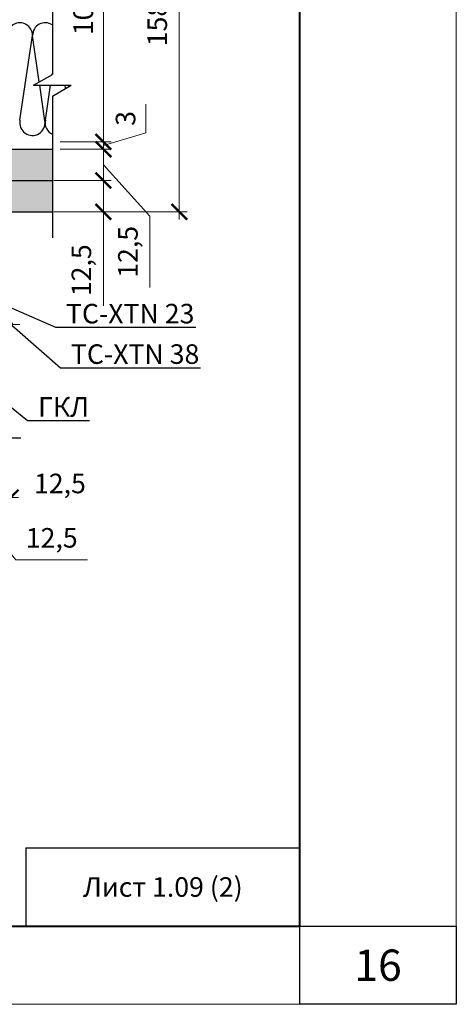
# Model space of a CAD drawing. Units: millimetres. Extents: x 896656 to 3207826, y -3443109 to -1531873.
# Drawn here: x 2305182 to 2310762, y -2696949 to -2684359 of the extents above; entities that cross this region are included whole.
import ezdxf
from ezdxf import colors
from ezdxf.entities.mleader import LeaderData, LeaderLine
from ezdxf.math import Vec2, Vec3

# ---------------------------------------------------------------- set-up
doc = ezdxf.new("R2010")
doc.units = ezdxf.units.MM
doc.linetypes.add('CENTER2', pattern=[28.575, 19.05, -3.175, 3.175, -3.175])
doc.layers.get('Defpoints').update_dxf_attribs({"color": 181})
doc.layers.add('Rockwool ПРО 50', color=7, linetype='Continuous', true_color=0xd6d65c)
for name, color, linetype, lineweight in [('Крепежные элементы', 7, 'Continuous', 9), ('Общие основные', 7, 'Continuous', 40), ('Общие тонкие', 7, 'Continuous', 15), ('Осевые', 7, 'CENTER2', 9), ('Размеры', 8, 'Continuous', 15), ('Текст', 7, 'Continuous', 25), ('Текст (выноски)', 7, 'Continuous', 25), ('Тонкие (для узлов)', 250, 'Continuous', 15), ('Штриховка', 7, 'Continuous', 9)]:
    doc.layers.add(name, color=color, linetype=linetype, lineweight=lineweight)
doc.styles.add('GOST 2.304', font='txt', dxfattribs={"height": 250})
doc.dimstyles.new('GOST 1-2.5', dxfattribs={"dimtxt": 250, "dimasz": 200, "dimexe": 100, "dimexo": 100, "dimgap": 100, "dimtad": 1, "dimdec": 0, "dimlfac": 0.025, "dimzin": 9, "dimtxsty": 'GOST 2.304', "dimblk": 'ARCHTICK', "dimcen": 2.5, "dimdle": 100, "dimclrd": 8, "dimclre": 8, "dimclrt": 7, "dimadec": 0, "dimazin": 0, "dimtfac": 1, "dimtdec": 0, "dimtmove": 1, "dimatfit": 3, "dimldrblk": 'DOTSMALL', "dimfxl": 150, "dimlwd": 13, "dimlwe": 13, "dimarcsym": 0})

# ---------------------------------------------------------------- blocks, each defined once
blk = doc.blocks.new('_ArchTick')
at = {"color": 0, "const_width": 0.15}
blk.add_lwpolyline([(-0.5, -0.5), (0.5, 0.5)], dxfattribs=at)
blk = doc.blocks.new('*D583')
at = {"layer": 'Defpoints', "color": 0, "lineweight": 25, "transparency": 16777216}
for p in [(2305599, -2682625), (2306251, -2682625), (2305599, -2685921)]:
    blk.add_point(p, dxfattribs=at)
at = {"layer": 'Размеры', "color": 8, "linetype": 'Continuous', "lineweight": 13, "transparency": 16777216}
for p, q in [((2306251, -2686021), (2306251, -2682525)), ((2305699, -2682625), (2306351, -2682625)), ((2305699, -2685921), (2306351, -2685921))]:
    blk.add_line(p, q, dxfattribs=at)
at = {"layer": 'Размеры', "color": 8, "lineweight": 13, "transparency": 16777216, "xscale": 200, "yscale": 200, "zscale": 200}
for p, rotation in [((2306251, -2682625), 90), ((2306251, -2685921), 270)]:
    blk.add_blockref('_ArchTick', p, dxfattribs=dict(at, rotation=rotation))
at = {"layer": 'Размеры', "color": 7, "transparency": 16777216, "insert": (2306026, -2684273), "char_height": 250, "attachment_point": 5, "rotation": 90, "style": 'GOST 2.304'}
blk.add_mtext('100', dxfattribs=at)
blk = doc.blocks.new('_DotSmall')
at = {"color": 0, "linetype": 'ByBlock', "const_width": 0.5}
blk.add_lwpolyline([(-0.0625, 0, 1), (0.0625, 0, 1)], format="xyb", close=True, dxfattribs=at)
blk = doc.blocks.new('*D584')
at = {"layer": 'Defpoints', "color": 0, "lineweight": 25, "transparency": 16777216}
for p in [(2305599, -2681729), (2307221, -2681729), (2305599, -2686816)]:
    blk.add_point(p, dxfattribs=at)
at = {"layer": 'Размеры', "color": 8, "linetype": 'Continuous', "lineweight": 13, "transparency": 16777216}
for p, q in [((2307221, -2686916), (2307221, -2681629)), ((2305699, -2681729), (2307321, -2681729)), ((2305699, -2686816), (2307321, -2686816))]:
    blk.add_line(p, q, dxfattribs=at)
at = {"layer": 'Размеры', "color": 8, "lineweight": 13, "transparency": 16777216, "xscale": 200, "yscale": 200, "zscale": 200}
for p, rotation in [((2307221, -2681729), 90), ((2307221, -2686816), 270)]:
    blk.add_blockref('_ArchTick', p, dxfattribs=dict(at, rotation=rotation))
at = {"layer": 'Размеры', "color": 7, "transparency": 16777216, "insert": (2306972, -2684273), "char_height": 250, "attachment_point": 5, "rotation": 90, "style": 'GOST 2.304'}
blk.add_mtext('158,6', dxfattribs=at)
blk = doc.blocks.new('5х45')
for p, q in [((6467, 1898.04), (6467, 1906.75)), ((6467, 1906.75), (6471.66, 1903.61)), ((6471.66, 1903.61), (6471.66, 1901.18)), ((6471.66, 1903.61), (6511.64, 1903.61)), ((6479.7, 1899.89), (6481.99, 1904.89)), ((6481.99, 1904.89), (6482.27, 1904.27)), ((6482.59, 1899.89), (6484.88, 1904.89)), ((6484.88, 1904.89), (6485.17, 1904.27)), ((6485.49, 1899.89), (6487.78, 1904.89)), ((6487.78, 1904.89), (6488.07, 1904.27)), ((6488.38, 1899.89), (6490.68, 1904.89)), ((6490.68, 1904.89), (6490.96, 1904.27)), ((6491.28, 1899.89), (6493.58, 1904.9)), ((6493.58, 1904.9), (6493.86, 1904.28)), ((6494.18, 1899.89), (6496.47, 1904.9)), ((6496.47, 1904.9), (6496.76, 1904.28)), ((6497.07, 1899.89), (6499.37, 1904.9)), ((6499.37, 1904.9), (6499.65, 1904.28)), ((6499.97, 1899.89), (6502.27, 1904.91)), ((6502.27, 1904.91), (6502.56, 1904.29)), ((6502.87, 1899.89), (6505.17, 1904.91)), ((6505.17, 1904.91), (6505.45, 1904.29)), ((6505.76, 1899.89), (6508.06, 1904.91)), ((6508.06, 1904.91), (6508.35, 1904.29)), ((6508.66, 1899.89), (6510.96, 1904.92)), ((6510.96, 1904.92), (6511.25, 1904.3)), ((6511.64, 1903.61), (6516.66, 1902.39)), ((6511.64, 1901.18), (6516.66, 1902.39)), ((6467, 1898.04), (6471.66, 1901.18)), ((6471.66, 1901.18), (6511.64, 1901.18)), ((6479.41, 1900.5), (6479.7, 1899.89)), ((6482.31, 1900.5), (6482.59, 1899.89)), ((6485.2, 1900.5), (6485.49, 1899.89)), ((6488.1, 1900.5), (6488.38, 1899.89)), ((6491, 1900.51), (6491.29, 1899.9)), ((6493.9, 1900.51), (6494.18, 1899.9)), ((6496.79, 1900.51), (6497.08, 1899.9)), ((6499.69, 1900.52), (6499.98, 1899.91)), ((6502.59, 1900.52), (6502.87, 1899.91)), ((6505.49, 1900.52), (6505.77, 1899.91)), ((6508.39, 1900.53), (6508.67, 1899.92))]:
    blk.add_line(p, q)
at = {"layer": 'Осевые', "ltscale": 0.6}
blk.add_line((6463.05, 1902.39), (6519.38, 1902.39), dxfattribs=at)
blk = doc.blocks.new('_Dot')
at = {"color": 0, "linetype": 'ByBlock', "lineweight": -2}
blk.add_line((-0.5, 0), (-1, 0), dxfattribs=at)
at = {"color": 0, "linetype": 'ByBlock', "const_width": 0.5}
blk.add_lwpolyline([(-0.25, 0, 1), (0.25, 0, 1)], format="xyb", close=True, dxfattribs=at)
blk = doc.blocks.new('*D723')
at = {"layer": 'Defpoints', "color": 0, "lineweight": 25, "transparency": 16777216}
for p in [(2304669, -2689704), (2305068, -2689704), (2304669, -2690469)]:
    blk.add_point(p, dxfattribs=at)
at = {"layer": 'Размеры', "color": 8, "linetype": 'Continuous', "lineweight": 13, "transparency": 16777216}
for p, q in [((2304669, -2689804), (2304669, -2690569)), ((2305068, -2689804), (2305068, -2690569)), ((2305168, -2690469), (2304569, -2690468))]:
    blk.add_line(p, q, dxfattribs=at)
at = {"layer": 'Размеры', "color": 8, "lineweight": 13, "transparency": 16777216, "xscale": 200, "yscale": 200, "zscale": 200}
for p, rotation in [((2304669, -2690469), 179.9573712113119), ((2305068, -2690469), 359.9573712113119)]:
    blk.add_blockref('_ArchTick', p, dxfattribs=dict(at, rotation=rotation))
at = {"layer": 'Размеры', "color": 7, "transparency": 16777216, "insert": (2305696, -2690322), "char_height": 250, "attachment_point": 5, "rotation": 359.9574, "style": 'GOST 2.304'}
blk.add_mtext('12,5', dxfattribs=at)
blk = doc.blocks.new('*D724')
at = {"layer": 'Defpoints', "color": 0, "lineweight": 25, "transparency": 16777216}
for p in [(2304268, -2689704), (2304669, -2689704), (2304268, -2690468)]:
    blk.add_point(p, dxfattribs=at)
at = {"layer": 'Размеры', "color": 8, "linetype": 'Continuous', "lineweight": 13, "transparency": 16777216}
for p, q in [((2304268, -2689804), (2304268, -2690568)), ((2304669, -2689804), (2304669, -2690569)), ((2304769, -2690469), (2304168, -2690468)), ((2304468, -2690468), (2305134, -2691266)), ((2305134, -2691266), (2306048, -2691267))]:
    blk.add_line(p, q, dxfattribs=at)
at = {"layer": 'Размеры', "color": 8, "lineweight": 13, "transparency": 16777216, "xscale": 200, "yscale": 200, "zscale": 200}
for p, rotation in [((2304268, -2690468), 179.9573712113119), ((2304669, -2690469), 359.9573712113119)]:
    blk.add_blockref('_ArchTick', p, dxfattribs=dict(at, rotation=rotation))
at = {"layer": 'Размеры', "color": 7, "transparency": 16777216, "insert": (2305591, -2691017), "char_height": 250, "attachment_point": 5, "rotation": 359.9574, "style": 'GOST 2.304'}
blk.add_mtext('12,5', dxfattribs=at)
blk = doc.blocks.new('*D748')
at = {"layer": 'Defpoints', "color": 0, "lineweight": 25, "transparency": 16777216}
for p in [(2305599, -2686017), (2305518, -2686417), (2306251, -2686417)]:
    blk.add_point(p, dxfattribs=at)
at = {"layer": 'Размеры', "color": 8, "linetype": 'Continuous', "lineweight": 13, "transparency": 16777216}
for p, q in [((2306251, -2685917), (2306251, -2686517)), ((2305699, -2686017), (2306351, -2686017)), ((2306251, -2686217), (2306845, -2686871)), ((2305618, -2686417), (2306351, -2686417)), ((2306845, -2686871), (2306845, -2687785))]:
    blk.add_line(p, q, dxfattribs=at)
at = {"layer": 'Размеры', "color": 8, "lineweight": 13, "transparency": 16777216, "xscale": 200, "yscale": 200, "zscale": 200}
for p, rotation in [((2306251, -2686017), 90), ((2306251, -2686417), 270)]:
    blk.add_blockref('_ArchTick', p, dxfattribs=dict(at, rotation=rotation))
at = {"layer": 'Размеры', "color": 7, "transparency": 16777216, "insert": (2306597, -2687328), "char_height": 250, "attachment_point": 5, "rotation": 90, "style": 'GOST 2.304'}
blk.add_mtext('12,5', dxfattribs=at)
blk = doc.blocks.new('*D749')
at = {"layer": 'Defpoints', "color": 0, "lineweight": 25, "transparency": 16777216}
for p in [(2305518, -2686417), (2305518, -2686817), (2306251, -2686817)]:
    blk.add_point(p, dxfattribs=at)
at = {"layer": 'Размеры', "color": 8, "linetype": 'Continuous', "lineweight": 13, "transparency": 16777216}
for p, q in [((2306251, -2686317), (2306251, -2686917)), ((2305618, -2686417), (2306351, -2686417)), ((2305618, -2686817), (2306351, -2686817)), ((2306251, -2688020), (2306251, -2686817))]:
    blk.add_line(p, q, dxfattribs=at)
at = {"layer": 'Размеры', "color": 8, "lineweight": 13, "transparency": 16777216, "xscale": 200, "yscale": 200, "zscale": 200}
for p, rotation in [((2306251, -2686417), 90), ((2306251, -2686817), 270)]:
    blk.add_blockref('_ArchTick', p, dxfattribs=dict(at, rotation=rotation))
at = {"layer": 'Размеры', "color": 7, "transparency": 16777216, "insert": (2306002, -2687563), "char_height": 250, "attachment_point": 5, "rotation": 90, "style": 'GOST 2.304'}
blk.add_mtext('12,5', dxfattribs=at)
blk = doc.blocks.new('*D750')
at = {"layer": 'Defpoints', "color": 0, "lineweight": 25, "transparency": 16777216}
for p in [(2305599, -2685921), (2306251, -2685921), (2305599, -2686017)]:
    blk.add_point(p, dxfattribs=at)
at = {"layer": 'Тонкие (для узлов)', "color": 8, "linetype": 'Continuous', "lineweight": 13, "transparency": 16777216}
for p, q in [((2306792, -2685806), (2306792, -2685439)), ((2306251, -2685921), (2306251, -2685721)), ((2306251, -2685969), (2306792, -2685806)), ((2305699, -2685921), (2306351, -2685921)), ((2306251, -2686017), (2306251, -2685921)), ((2306251, -2686017), (2306251, -2685921)), ((2305699, -2686017), (2306351, -2686017)), ((2306251, -2686017), (2306251, -2686217))]:
    blk.add_line(p, q, dxfattribs=at)
at = {"layer": 'Тонкие (для узлов)', "color": 8, "lineweight": 13, "transparency": 16777216, "xscale": 200, "yscale": 200, "zscale": 200}
for p, rotation in [((2306251, -2685921), 270), ((2306251, -2686017), 90)]:
    blk.add_blockref('_ArchTick', p, dxfattribs=dict(at, rotation=rotation))
at = {"layer": 'Тонкие (для узлов)', "color": 7, "lineweight": 30, "transparency": 16777216, "insert": (2306567, -2685622), "char_height": 250, "attachment_point": 5, "rotation": 90, "style": 'GOST 2.304'}
blk.add_mtext('3', dxfattribs=at)

msp = doc.modelspace()

# ---------------------------------------------------------------- hatches: boundary and pattern name
at = {"layer": 'Штриховка', "lineweight": 25}
h = msp.add_hatch(color=8, dxfattribs=at)
h.dxf.hatch_style = 1
h.paths.add_polyline_path([(2305599.07, -2686416.3), (2305599.07, -2686016.3), (2298687.29, -2686016.3), (2298687.29, -2686416.3)])
h = msp.add_hatch(color=9, dxfattribs=at)
h.dxf.hatch_style = 1
h.paths.add_polyline_path([(2305599.07, -2686816.3), (2305599.07, -2686416.3), (2298687.29, -2686416.3), (2298687.29, -2686816.3)])

# ---------------------------------------------------------------- linework, layer by layer
for q in [(2305261.79, -2695949), (2308761.79, -2694949), (2305261.79, -2695949)]:
    msp.add_line((2305261.79, -2694949), q)
at = {"layer": 'Defpoints'}
msp.add_lwpolyline([(2310761.79, -2696949), (2308761.79, -2696949), (2308761.79, -2695949), (2310761.79, -2695949)], close=True, dxfattribs=at)
at = {"layer": 'Rockwool ПРО 50'}
for p, q in [((2305185.17, -2685643.69), (2305346.36, -2684561.83)), ((2305432.18, -2685155.39), (2305346.36, -2684561.83)), ((2305596.28, -2685060.65), (2305599.07, -2685041.93)), ((2305504.25, -2685653.88), (2305438.28, -2685197.6)), ((2305509.4, -2685643.79), (2305575.88, -2685197.6)), ((2305768.4, -2685238.41), (2305762.5, -2685197.6))]:
    msp.add_line(p, q, dxfattribs=at)
for centre, radius, start, end in [((2305184.25, -2684560.51), 162.12, 0.069553, 180.432614), ((2305508.48, -2684560.61), 162.12, 56.025632, 180.432614), ((2305343.81, -2685677.08), 162.11, 168.113032, 8.226926), ((2305668.04, -2685677.18), 162.11, 168.113032, 244.823392)]:
    msp.add_arc(centre, radius, start, end, dxfattribs=at)
at = {"layer": 'Общие основные'}
for p, q in [((2308761.79, -2695949), (2308761.79, -2676949)), ((2283061.79, -2695949), (2308761.79, -2695949))]:
    msp.add_line(p, q, dxfattribs=at)
at = {"layer": 'Общие тонкие'}
for p, q in [((2310761.79, -2696949), (2310761.79, -2675949)), ((2281061.79, -2696949), (2310761.79, -2696949))]:
    msp.add_line(p, q, dxfattribs=at)
at = {"layer": 'Тонкие (для узлов)', "color": 7, "lineweight": 25}
for p, q in [((2305599.07, -2681516.9), (2305599.07, -2685059.04)), ((2305359.07, -2685197.6), (2305599.07, -2685059.04)), ((2305359.07, -2685197.6), (2305839.07, -2685197.6)), ((2305599.07, -2685336.16), (2305839.07, -2685197.6)), ((2305599.07, -2685336.16), (2305599.07, -2687149.95)), ((2298687.29, -2686016.3), (2305599.07, -2686016.3)), ((2298687.29, -2686416.3), (2305599.07, -2686416.3)), ((2298687.29, -2686816.3), (2305599.07, -2686816.3)), ((2301892.52, -2689704.15), (2305194.35, -2689704.15))]:
    msp.add_line(p, q, dxfattribs=at)

# ---------------------------------------------------------------- block references
at = {"layer": 'Крепежные элементы', "ltscale": 50, "xscale": -28.9971808, "yscale": 28.9971808, "zscale": 28.9971808}
msp.add_blockref('5х45', (2492592.74, -2743419.43), dxfattribs=at)

# ---------------------------------------------------------------- texts
at = {"layer": 'Defpoints', "insert": (2309761.79, -2696449), "char_height": 400, "width": 2000, "attachment_point": 5, "style": 'GOST 2.304'}
msp.add_mtext('\\pxi-2,l2,qc;16', dxfattribs=at)
at = {"layer": 'Текст', "insert": (2307011.79, -2695449), "char_height": 250, "width": 3500, "attachment_point": 5, "style": 'GOST 2.304'}
msp.add_mtext('\\pxi-2,l2,qc;Лист 1.09 (2)', dxfattribs=at)

# ---------------------------------------------------------------- dimensions: what is measured, and where the dimension line sits
at = {"layer": 'Размеры'}
for base, p1, p2, text, picture, middle in [((2307220.97, -2681729.14), (2305599.07, -2686816.3), (2305599.07, -2681729.14), '158,6', '*D584', (2306972.16, -2684272.72)), ((2306251.25, -2682624.69), (2305599.07, -2685920.69), (2305599.07, -2682624.69), '100', '*D583', (2306026.25, -2684272.69))]:
    dim = msp.add_linear_dim(base=base, p1=p1, p2=p2, angle=90, text=text, dimstyle='GOST 1-2.5', dxfattribs=at)
    dim.commit()
    dim.dimension.update_dxf_attribs({"geometry": picture, "text_midpoint": middle})
for base, p1, p2, angle, picture, middle in [((2306251.09, -2686416.89), (2305599.07, -2686016.93), (2305517.98, -2686416.89), 270, '*D748', (2306845.4, -2686971.01)), ((2306251.09, -2686816.89), (2305517.98, -2686416.89), (2305517.98, -2686816.89), 270, '*D749', (2306144.51, -2687563.03)), ((2304267.88, -2690468.24), (2304669.42, -2689704.15), (2304268.45, -2689704.15), 179.957371, '*D724', (2305233.55, -2691266.02)), ((2304668.85, -2690468.54), (2305068.45, -2689704.15), (2304669.42, -2689704.15), 179.957371, '*D723', (2305696.24, -2690570.45))]:
    dim = msp.add_linear_dim(base=base, p1=p1, p2=p2, angle=angle, text='12,5', dimstyle='GOST 1-2.5', dxfattribs=at)
    dim.commit()
    dim.dimension.update_dxf_attribs({"geometry": picture, "text_midpoint": middle, "dimtype": 160})
at = {"layer": 'Тонкие (для узлов)', "color": 1, "lineweight": 30}
dim = msp.add_linear_dim(base=(2306251.09, -2685920.69), p1=(2305599.07, -2686016.93), p2=(2305599.07, -2685920.69), angle=270, text='3', dimstyle='GOST 1-2.5', dxfattribs=at)
dim.commit()
dim.dimension.update_dxf_attribs({"geometry": '*D750', "text_midpoint": (2306791.59, -2685705.61), "dimtype": 160})

# ---------------------------------------------------------------- leaders
at = {"layer": 'Текст (выноски)'}
ml = msp.add_multileader_mtext('Standard', dxfattribs=at)
ml.set_content('TC-XTN 23', color=256, style='GOST 2.304')
ml.set_leader_properties(color=256)
ml.set_arrow_properties(name='DOT')
ml.build(insert=Vec2(0, 0))
ml.multileader.update_dxf_attribs({"text_left_attachment_type": 6, "text_right_attachment_type": 6, "dogleg_length": 70.4, "arrow_head_size": 60})
ctx = ml.context
ctx.base_point, ctx.char_height, ctx.arrow_head_size, ctx.landing_gap_size, ctx.plane_origin = Vec3(2305709.17, -2688292.81), 250, 60, 64, Vec3(2315733.75, -2691661.16)
ctx.left_attachment, ctx.right_attachment = 6, 6
notes = []
notes.append((ctx, [(1, (1, 1, 0), (2305638.77, -2688292.81), (1, 0), 70.4, [(0, [(2304668.39, -2687865.18)], 0, [])])]))
ctx.mtext.insert, ctx.mtext.flow_direction = Vec3(2305773.17, -2687992.81), 5
ml = msp.add_multileader_mtext('Standard', dxfattribs=at)
ml.set_content('TC-XTN 38', color=256, style='GOST 2.304')
ml.set_leader_properties(color=256)
ml.set_arrow_properties(name='DOT')
ml.build(insert=Vec2(0, 0))
ml.multileader.update_dxf_attribs({"text_left_attachment_type": 6, "text_right_attachment_type": 6, "dogleg_length": 70.4, "arrow_head_size": 60})
ctx = ml.context
ctx.base_point, ctx.char_height, ctx.arrow_head_size, ctx.landing_gap_size, ctx.plane_origin = Vec3(2305772.05, -2688810.34), 250, 60, 64, Vec3(2315733.75, -2691796.03)
ctx.left_attachment, ctx.right_attachment = 6, 6
notes.append((ctx, [(1, (1, 1, 0), (2305701.65, -2688810.34), (1, 0), 70.4, [(0, [(2305068.45, -2688255.35)], 0, [])])]))
ctx.mtext.insert, ctx.mtext.flow_direction = Vec3(2305836.05, -2688510.34), 5
ml = msp.add_multileader_mtext('Standard', dxfattribs=at)
ml.set_content('ГКЛ', color=256, style='GOST 2.304')
ml.set_leader_properties(color=256)
ml.set_arrow_properties(name='DOT')
ml.build(insert=Vec2(0, 0))
ml.multileader.update_dxf_attribs({"text_left_attachment_type": 6, "text_right_attachment_type": 6, "dogleg_length": 70.4, "arrow_head_size": 60})
ctx = ml.context
ctx.base_point, ctx.char_height, ctx.arrow_head_size, ctx.landing_gap_size, ctx.plane_origin = Vec3(2305352.26, -2689485.54), 250, 60, 64, Vec3(2315069.66, -2691222.37)
ctx.left_attachment, ctx.right_attachment = 6, 6
notes.append((ctx, [(1, (1, 1, 0), (2305281.86, -2689485.54), (1, 0), 70.4, [(0, [(2304913.26, -2689185.54)], 0, [])])]))
ctx.mtext.insert, ctx.mtext.flow_direction = Vec3(2305416.26, -2689185.54), 5
for ctx, leaders in notes:
    for number, flags, end, landing, length, lines in leaders:
        leader = LeaderData()
        leader.index, (leader.has_last_leader_line, leader.has_dogleg_vector, leader.attachment_direction) = number, flags
        leader.last_leader_point, leader.dogleg_vector, leader.dogleg_length = Vec3(end), Vec3(landing), length
        for number, points, colour, breaks in lines:
            line = LeaderLine()
            line.index, line.vertices, line.color, line.breaks = number, Vec3.list(points), colors.encode_raw_color(colour), breaks
            leader.lines.append(line)
        ctx.leaders.append(leader)

doc.saveas('drawing.dxf')
